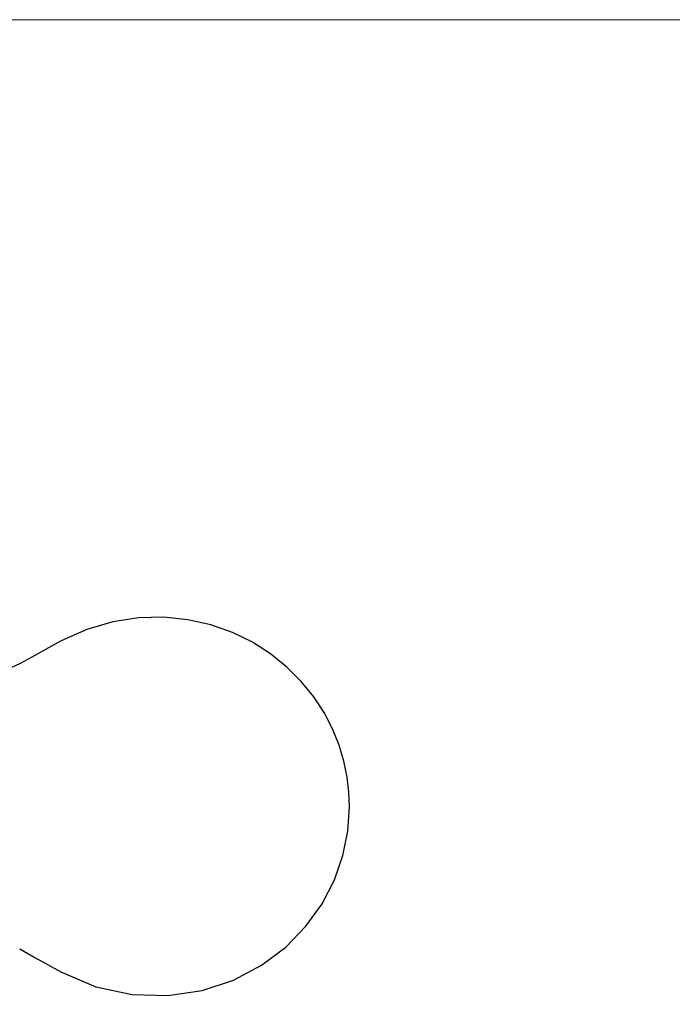
# Model space of a CAD drawing. Units: inches. Extents: x 9981 to 10582, y 1671 to 2066.
# Drawn here: x 10455 to 10475, y 2003 to 2034 of the extents above; entities that cross this region are included whole.
import ezdxf

# ---------------------------------------------------------------- set-up
doc = ezdxf.new("R2010")
doc.units = ezdxf.units.IN
doc.header["$MEASUREMENT"] = 0
doc.layers.get('Defpoints').update_dxf_attribs({"lineweight": 50})
doc.layers.add('02___PRT_ALL_AXES', color=7, linetype='Continuous')
doc.layers.add('标注', color=4, linetype='Continuous', lineweight=13)
doc.styles.get("Standard").update_dxf_attribs({"font": 'ARIAL.TTF'})
doc.dimstyles.new('2', dxfattribs={"dimscale": 1.8, "dimtxt": 5, "dimasz": 3, "dimexe": 1, "dimexo": 0, "dimgap": 1, "dimtad": 1, "dimdec": 1, "dimdsep": 46, "dimtxsty": 'Standard', "dimcen": 0, "dimclre": 256, "dimclrt": 7, "dimadec": 1, "dimazin": 2, "dimtfac": 1, "dimtdec": 1, "dimtofl": 0, "dimtmove": 0, "dimatfit": 3, "dimfxl": 0, "dimtolj": 1, "dimtzin": 0, "dimlwd": -1, "dimlwe": -1, "dimarcsym": 0})

# ---------------------------------------------------------------- blocks, each defined once
blk = doc.blocks.new('*D24')
at = {"layer": 'Defpoints', "color": 0}
for p in [(10432.36, 2033.929), (10432.374, 1906.31), (10580.255, 1906.31)]:
    blk.add_point(p, dxfattribs=at)
at = {"layer": '标注', "color": 0}
for p, q in [((10432.36, 2033.929), (10582.055, 2033.929)), ((10580.255, 2028.529), (10580.255, 1911.71)), ((10432.374, 1906.31), (10582.055, 1906.31))]:
    blk.add_line(p, q, dxfattribs=at)
for points in [[(10579.355, 2028.529), (10581.155, 2028.529), (10580.255, 2033.929)], [(10579.355, 1911.71), (10581.155, 1911.71), (10580.255, 1906.31)]]:
    blk.add_solid(points, dxfattribs=at)
at = {"layer": '标注', "color": 7, "insert": (10573.86, 1959.862), "char_height": 9, "attachment_point": 5, "rotation": 90}
blk.add_mtext('\\A1;127.6', dxfattribs=at)
blk = doc.blocks.new('head-1')
at = {"layer": '02___PRT_ALL_AXES', "color": 7, "linetype": 'Continuous'}
blk.add_line((10758.368, 1962.902), (10758.368, 1962.931), dxfattribs=at)
for points in [[(10758.368, 1962.921), (10758.351, 1963.369), (10758.295, 1963.839), (10758.195, 1964.327), (10758.045, 1964.828), (10757.842, 1965.334), (10757.581, 1965.838), (10757.258, 1966.331), (10756.874, 1966.805), (10756.428, 1967.25), (10755.922, 1967.658), (10755.358, 1968.018), (10754.739, 1968.32), (10754.071, 1968.556), (10753.359, 1968.718), (10752.608, 1968.796), (10751.827, 1968.778), (10751.026, 1968.655), (10750.221, 1968.418), (10749.428, 1968.059)], [(10749.429, 1968.059), (10749.036, 1967.845), (10748.607, 1967.608), (10748.153, 1967.357)], [(10748.153, 1967.357), (10746.802, 1966.735), (10745.344, 1966.31), (10743.831, 1966.105), (10742.325, 1966.128), (10740.883, 1966.366), (10739.56, 1966.792)], [(10749.412, 1957.797), (10750.504, 1957.331), (10751.627, 1957.088), (10752.737, 1957.055), (10753.795, 1957.215), (10754.77, 1957.537), (10755.64, 1957.996), (10756.39, 1958.562), (10757.017, 1959.207), (10757.521, 1959.908), (10757.901, 1960.646), (10758.164, 1961.403), (10758.317, 1962.162), (10758.368, 1962.912)], [(10748.14, 1958.505), (10748.592, 1958.251), (10749.021, 1958.013), (10749.413, 1957.797)]]:
    blk.add_lwpolyline(points, dxfattribs=at)

msp = doc.modelspace()

# ---------------------------------------------------------------- block references
msp.add_blockref('head-1', (-293.515, 46.595))

# ---------------------------------------------------------------- dimensions: what is measured, and where the dimension line sits
at = {"layer": '标注', "color": 0, "ltscale": 20}
dim = msp.add_linear_dim(base=(10580.255, 1906.31), p1=(10432.36, 2033.929), p2=(10432.374, 1906.31), angle=90, dimstyle='2', override={"dimclre": 0}, dxfattribs=at)
dim.commit()
dim.dimension.update_dxf_attribs({"geometry": '*D24', "text_midpoint": (10580.255, 1959.862), "dimtype": 160})

doc.saveas('drawing.dxf')
